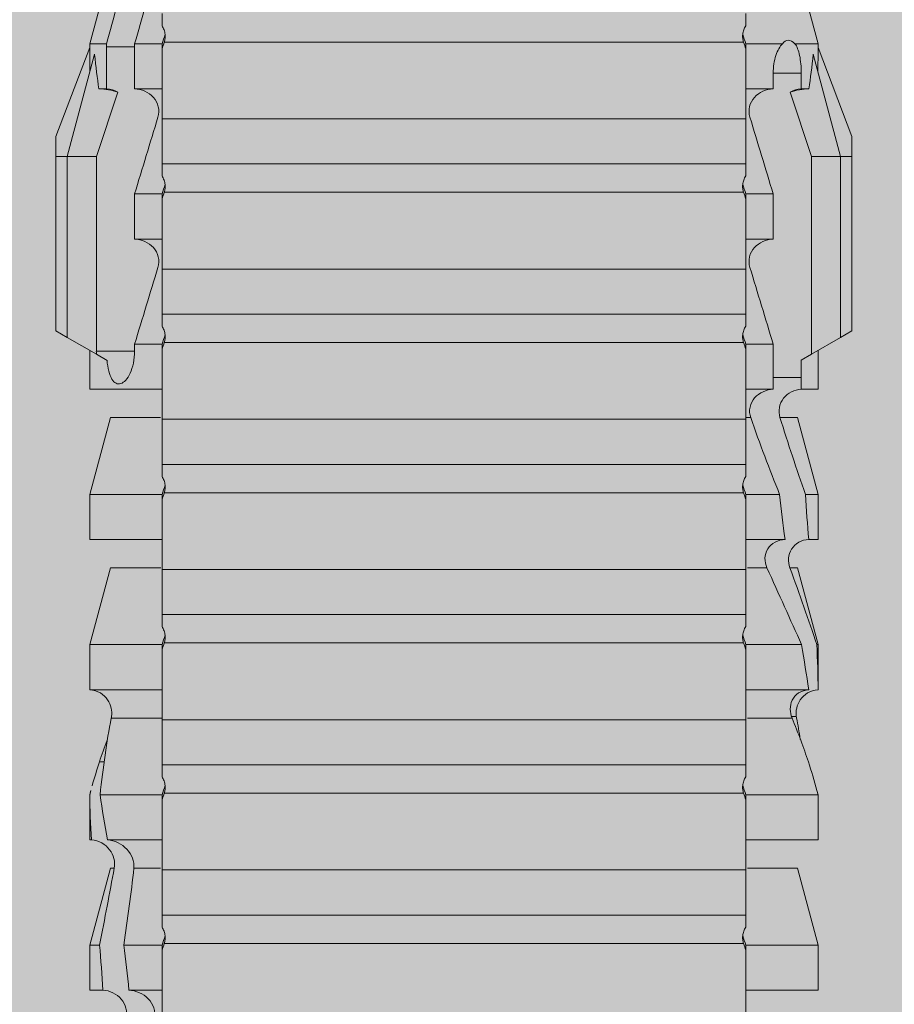
# Model space of a CAD drawing. Units: millimetres. Extents: x 2011 to 5919, y 1301 to 3958.
# Drawn here: x 2190 to 2202, y 2889 to 2902 of the extents above; entities that cross this region are included whole.
import ezdxf

# ---------------------------------------------------------------- set-up
doc = ezdxf.new("R2010")
doc.units = ezdxf.units.MM
doc.layers.add('90%', color=7, linetype='Continuous', transparency=0.9)
for name, color, linetype, lineweight in [('Bemaßung', 250, 'Continuous', 13), ('Schmale Volllinie_Rot', 1, 'Continuous', 13), ('Schraffur', 250, 'Continuous', 13)]:
    doc.layers.add(name, color=color, linetype=linetype, lineweight=lineweight)
doc.styles.get("Standard").update_dxf_attribs({"font": 'arial.ttf'})
doc.dimstyles.new('100%', dxfattribs={"dimtxt": 4, "dimasz": 3, "dimexe": 3, "dimexo": 3, "dimgap": 2, "dimtad": 1, "dimdec": 0, "dimzin": 0, "dimdsep": 46, "dimtxsty": 'Standard', "dimblk": 'OBLIQUE', "dimcen": 0.09, "dimdle": 3, "dimclrd": 256, "dimclre": 256, "dimclrt": 256, "dimadec": 0, "dimazin": 0, "dimtfac": 1, "dimtdec": 0, "dimtofl": 0, "dimtmove": 0, "dimatfit": 3, "dimfxl": 3, "dimfxlon": 1, "dimtolj": 1, "dimtzin": 0, "dimlwd": -1, "dimlwe": -1, "dimarcsym": 0})

# ---------------------------------------------------------------- blocks, each defined once
blk = doc.blocks.new('_Oblique')
at = {"color": 0, "linetype": 'ByBlock', "lineweight": -2}
blk.add_line((-0.5, -0.5), (0.5, 0.5), dxfattribs=at)
blk = doc.blocks.new('*D107')
at = {"layer": 'Bemaßung', "transparency": 16777216}
for p, q in [((2195.625, 2933.93), (2195.625, 2939.93)), ((2295.207, 2933.93), (2295.207, 2939.93)), ((2298.207, 2936.93), (2192.625, 2936.93))]:
    blk.add_line(p, q, dxfattribs=at)
at = {"layer": 'Defpoints', "color": 0, "transparency": 16777216}
for p in [(2195.625, 2936.93), (2295.207, 2855.51), (2195.625, 2854.03)]:
    blk.add_point(p, dxfattribs=at)
at = {"layer": 'Bemaßung', "transparency": 16777216, "xscale": 3, "yscale": 3, "zscale": 3, "rotation": 180}
blk.add_blockref('_Oblique', (2195.625, 2936.93), dxfattribs=at)
at = {"layer": 'Bemaßung', "transparency": 16777216, "xscale": 3, "yscale": 3, "zscale": 3}
blk.add_blockref('_Oblique', (2295.207, 2936.93), dxfattribs=at)
at = {"layer": 'Bemaßung', "transparency": 16777216, "insert": (2245.416, 2940.973), "char_height": 4, "attachment_point": 5}
blk.add_mtext('\\A1;{\\W0.75;> }100', dxfattribs=at)
blk = doc.blocks.new('HRD')
at = {"layer": 'Schmale Volllinie_Rot'}
for p, q in [((59.385, 1.352), (59.298, 1.2)), ((61.729, 1.352), (59.385, 1.352)), ((61.729, 1.352), (61.996, 1.352)), ((61.729, 1.2), (61.729, 1.352)), ((61.996, 1.352), (63.194, 0.897)), ((59.298, 1.2), (59.072, 0.809)), ((61.729, 1.2), (59.298, 1.2)), ((61.729, 1.2), (63.101, 0.833)), ((61.729, 0.809), (61.729, 1.2)), ((51.132, 0.897), (50.526, 0.897)), ((50.526, -0.074), (50.526, 0.897)), ((52.164, 0.621), (51.132, 0.897)), ((51.132, -0.074), (51.132, 0.897)), ((53.15, 0.897), (52.545, 0.897)), ((52.545, -0.074), (52.545, 0.897)), ((53.207, 0.882), (53.15, 0.897)), ((53.15, -0.074), (53.15, 0.897)), ((55.169, 0.897), (54.594, 0.897)), ((56.201, 0.621), (55.169, 0.897)), ((55.169, 0.897), (55.169, 0.88)), ((57.188, 0.897), (56.582, 0.897)), ((56.582, 0.897), (56.582, 0.772)), ((58.22, 0.621), (57.188, 0.897)), ((57.188, 0.897), (57.188, 0.727)), ((59.123, 0.897), (58.601, 0.897)), ((58.601, 0.897), (58.601, 0.672)), ((59.072, 0.809), (58.992, 0.671)), ((61.729, 0.809), (59.072, 0.809)), ((62.594, 0.521), (61.729, 0.809)), ((63.243, 0.897), (63.194, 0.897)), ((64.276, 0.621), (63.243, 0.897)), ((63.243, 0.587), (63.243, 0.897)), ((54.563, -0.074), (54.563, 0.773)), ((55.169, -0.074), (55.169, 0.676)), ((58.76, 0.671), (58.76, 0.294)), ((58.992, 0.671), (58.76, 0.671)), ((62.638, 0.671), (62.638, 0.774)), ((62.848, 0.671), (62.638, 0.671)), ((62.848, 0.671), (62.848, 0.294)), ((52.164, -0.049), (52.164, 0.621)), ((54.183, -0.049), (54.183, 0.548)), ((54.205, 0.604), (54.203, 0.546)), ((56.201, 0.621), (56.201, 0.519)), ((58.22, 0.621), (58.22, 0.385)), ((56.582, -0.074), (56.582, 0.453)), ((63.243, -0.074), (63.243, 0.419)), ((57.188, -0.074), (57.188, 0.38)), ((58.601, -0.074), (58.601, 0.295)), ((58.76, 0.294), (59.206, 0.294)), ((59.206, -0.074), (59.206, 0.294)), ((60.619, -0.074), (60.619, 0.294)), ((60.619, 0.294), (61.225, 0.294)), ((61.225, -0.074), (61.225, 0.294)), ((62.638, -0.074), (62.638, 0.294)), ((62.638, 0.294), (62.848, 0.294)), ((56.201, -0.049), (56.201, 0.21)), ((51.132, -0.074), (51.064, -0.074)), ((51.155, -7.891), (51.155, -0.104)), ((51.535, -7.921), (51.535, -0.074)), ((52.141, -0.074), (51.535, -0.074)), ((52.141, -7.921), (52.141, -0.074)), ((53.15, -0.074), (53.083, -0.074)), ((53.173, -7.891), (53.173, -0.104)), ((54.16, -0.074), (53.554, -0.074)), ((53.554, -7.921), (53.554, -0.074)), ((54.16, -7.921), (54.16, -0.074)), ((55.169, -0.074), (55.101, -0.074)), ((55.192, -7.891), (55.192, -0.104)), ((55.573, -7.921), (55.573, -0.074)), ((56.178, -0.074), (55.573, -0.074)), ((56.178, -7.921), (56.178, -0.074)), ((57.188, -0.074), (57.12, -0.074)), ((57.21, -7.891), (57.21, -0.104)), ((57.591, -7.921), (57.591, -0.074)), ((58.197, -0.074), (57.591, -0.074)), ((58.197, -7.921), (58.197, -0.074)), ((58.22, -0.068), (58.22, -0.008)), ((59.206, -0.074), (59.139, -0.074)), ((59.229, -7.891), (59.229, -0.104)), ((60.215, -0.074), (59.61, -0.074)), ((59.61, -7.921), (59.61, -0.074)), ((60.215, -7.921), (60.215, -0.074)), ((61.225, -0.074), (61.157, -0.074)), ((61.248, -7.891), (61.248, -0.104)), ((62.234, -0.074), (61.629, -0.074)), ((61.629, -7.921), (61.629, -0.074)), ((62.234, -7.921), (62.234, -0.074)), ((63.243, -0.074), (63.176, -0.074)), ((63.266, -7.891), (63.266, -0.104)), ((50.526, -8.366), (50.526, -7.921)), ((51.132, -7.921), (51.064, -7.921)), ((51.132, -8.437), (51.132, -7.921)), ((52.141, -7.921), (51.535, -7.921)), ((52.545, -8.656), (52.545, -7.921)), ((53.15, -7.921), (53.083, -7.921)), ((53.15, -8.755), (53.15, -7.921)), ((54.16, -7.921), (53.554, -7.921)), ((54.183, -8.603), (54.183, -7.925)), ((54.563, -8.893), (54.563, -7.921)), ((55.169, -7.921), (55.101, -7.921)), ((55.169, -8.893), (55.169, -7.921)), ((56.178, -7.921), (55.573, -7.921)), ((56.201, -8.616), (56.201, -7.937)), ((56.582, -8.893), (56.582, -7.921)), ((57.188, -7.921), (57.12, -7.921)), ((57.188, -8.893), (57.188, -7.921)), ((58.197, -7.921), (57.591, -7.921)), ((58.601, -8.893), (58.601, -7.921)), ((59.206, -7.921), (59.139, -7.921)), ((59.206, -8.29), (59.206, -7.921)), ((60.215, -7.921), (59.61, -7.921)), ((60.619, -8.29), (60.619, -7.921)), ((61.225, -7.921), (61.157, -7.921)), ((61.225, -8.29), (61.225, -7.921)), ((62.234, -7.921), (61.629, -7.921)), ((62.638, -8.29), (62.638, -7.921)), ((63.243, -7.921), (63.176, -7.921)), ((63.243, -8.29), (63.243, -7.921)), ((52.164, -8.3), (52.164, -7.942)), ((58.22, -8.616), (58.22, -7.944)), ((59.114, -8.804), (59.114, -8.29)), ((59.206, -8.29), (59.114, -8.29)), ((61.225, -8.29), (60.619, -8.29)), ((63.201, -8.29), (62.638, -8.29)), ((63.201, -8.667), (63.201, -8.29)), ((52.164, -8.563), (52.164, -8.616)), ((61.729, -8.804), (62.594, -8.516)), ((50.526, -8.716), (50.526, -8.893)), ((51.132, -8.893), (52.164, -8.616)), ((53.594, -8.763), (53.595, -8.698)), ((55.169, -8.893), (56.201, -8.616)), ((57.188, -8.893), (58.22, -8.616)), ((58.989, -8.661), (59.071, -8.803)), ((62.638, -8.667), (63.201, -8.667)), ((62.638, -8.769), (62.638, -8.667)), ((63.243, -8.893), (64.276, -8.616)), ((63.243, -8.667), (63.243, -8.893)), ((51.132, -8.76), (51.132, -8.893)), ((59.071, -8.803), (59.298, -9.196)), ((59.114, -8.804), (61.729, -8.804)), ((61.729, -9.196), (61.729, -8.804)), ((61.729, -9.196), (63.101, -8.828)), ((50.526, -8.893), (51.132, -8.893)), ((52.545, -8.87), (52.545, -8.893)), ((52.545, -8.893), (53.15, -8.893)), ((53.15, -8.893), (53.207, -8.878)), ((53.15, -8.893), (53.15, -8.893)), ((54.594, -8.893), (55.169, -8.893)), ((56.582, -8.893), (57.188, -8.893)), ((58.601, -8.893), (59.123, -8.893)), ((61.996, -9.347), (63.194, -8.893)), ((63.194, -8.893), (63.243, -8.893)), ((61.729, -9.196), (59.298, -9.196)), ((59.298, -9.196), (59.385, -9.347)), ((61.729, -9.347), (61.729, -9.196)), ((61.729, -9.347), (59.385, -9.347)), ((61.996, -9.347), (61.729, -9.347))]:
    blk.add_line(p, q, dxfattribs=at)
for centre, major_axis, ratio, start_param, end_param in [((79.565, -3.998), (-18.259, 4.1), 0.14647, 5.867817, 5.930363), ((76.113, -3.998), (-18.257, 3.583), 0.182676, 5.533624, 5.559414), ((59.114, -8.495), (0.442, 0), 0.700325, 4.615541, 4.712389), ((79.565, -3.998), (18.259, 4.1), 0.14647, 3.494414, 3.556961), ((76.113, -3.998), (18.257, 3.583), 0.182676, 3.865364, 3.891154)]:
    blk.add_ellipse(centre, major_axis=major_axis, ratio=ratio, start_param=start_param, end_param=end_param, dxfattribs=at)
for points in [[(53.594, 0.767), (53.47, 0.808), (53.342, 0.846), (53.209, 0.882)], [(55.169, 0.88), (54.959, 0.891), (54.757, 0.898), (54.563, 0.897)], [(55.169, 0.88), (55.5, 0.772), (55.844, 0.649), (56.201, 0.519)], [(54.183, 0.548), (53.98, 0.63), (53.784, 0.704), (53.594, 0.767)], [(54.563, 0.773), (54.76, 0.743), (54.962, 0.71), (55.169, 0.676)], [(56.201, 0.21), (55.848, 0.369), (55.504, 0.526), (55.169, 0.676)], [(57.188, 0.727), (56.983, 0.74), (56.781, 0.756), (56.582, 0.772)], [(57.188, 0.727), (57.526, 0.61), (57.87, 0.494), (58.22, 0.385)], [(58.76, 0.671), (58.707, 0.671), (58.654, 0.671), (58.601, 0.672)], [(62.638, 0.774), (62.635, 0.687), (62.617, 0.603), (62.594, 0.521)], [(62.594, 0.521), (62.62, 0.566), (62.635, 0.618), (62.638, 0.671)], [(53.895, 0.659), (53.993, 0.643), (54.089, 0.626), (54.183, 0.608)], [(54.183, 0.608), (54.19, 0.606), (54.197, 0.605), (54.205, 0.604)], [(63.243, 0.587), (63.304, 0.525), (63.307, 0.461), (63.243, 0.419)], [(56.582, 0.453), (56.781, 0.426), (56.983, 0.401), (57.188, 0.38)], [(58.22, -0.008), (57.87, 0.113), (57.526, 0.244), (57.188, 0.38)], [(58.601, 0.295), (58.654, 0.294), (58.707, 0.294), (58.76, 0.294)], [(60.238, -0.019), (59.895, 0.086), (59.55, 0.19), (59.206, 0.294)], [(62.257, -0.019), (61.913, 0.086), (61.569, 0.19), (61.225, 0.294)], [(51.064, -0.074), (50.752, -0.074), (50.438, -0.074), (50.122, -0.074)], [(51.155, -0.104), (51.124, -0.094), (51.094, -0.084), (51.064, -0.074)], [(51.132, -0.074), (51.173, -0.088), (51.215, -0.102), (51.257, -0.116)], [(53.083, -0.074), (52.771, -0.074), (52.457, -0.074), (52.141, -0.074)], [(53.173, -0.104), (53.143, -0.094), (53.113, -0.084), (53.083, -0.074)], [(53.15, -0.074), (53.192, -0.088), (53.234, -0.102), (53.276, -0.116)], [(55.101, -0.074), (54.79, -0.074), (54.475, -0.074), (54.16, -0.074)], [(55.192, -0.104), (55.162, -0.094), (55.131, -0.084), (55.101, -0.074)], [(55.169, -0.074), (55.211, -0.088), (55.253, -0.102), (55.294, -0.116)], [(57.12, -0.074), (56.808, -0.074), (56.494, -0.074), (56.178, -0.074)], [(57.21, -0.104), (57.18, -0.094), (57.15, -0.084), (57.12, -0.074)], [(57.188, -0.074), (57.229, -0.088), (57.271, -0.102), (57.313, -0.116)], [(59.139, -0.074), (58.827, -0.074), (58.513, -0.074), (58.197, -0.074)], [(59.229, -0.104), (59.199, -0.094), (59.169, -0.084), (59.139, -0.074)], [(59.206, -0.074), (59.248, -0.088), (59.29, -0.102), (59.332, -0.116)], [(61.157, -0.074), (60.845, -0.074), (60.531, -0.074), (60.215, -0.074)], [(61.248, -0.104), (61.218, -0.094), (61.187, -0.084), (61.157, -0.074)], [(61.225, -0.074), (61.267, -0.088), (61.308, -0.102), (61.35, -0.116)], [(63.176, -0.074), (62.864, -0.074), (62.55, -0.074), (62.234, -0.074)], [(63.266, -0.104), (63.236, -0.094), (63.206, -0.084), (63.176, -0.074)], [(63.243, -0.074), (63.285, -0.088), (63.327, -0.102), (63.369, -0.116)], [(50.122, -7.921), (50.438, -7.921), (50.752, -7.921), (51.064, -7.921)], [(51.064, -7.921), (51.094, -7.911), (51.124, -7.901), (51.155, -7.891)], [(51.257, -7.879), (51.215, -7.893), (51.173, -7.908), (51.132, -7.921)], [(52.141, -7.921), (52.457, -7.921), (52.771, -7.921), (53.083, -7.921)], [(53.083, -7.921), (53.113, -7.911), (53.143, -7.901), (53.173, -7.891)], [(53.276, -7.879), (53.234, -7.893), (53.192, -7.908), (53.15, -7.921)], [(54.16, -7.921), (54.475, -7.921), (54.79, -7.921), (55.101, -7.921)], [(55.101, -7.921), (55.131, -7.911), (55.162, -7.901), (55.192, -7.891)], [(55.294, -7.879), (55.253, -7.893), (55.211, -7.908), (55.169, -7.921)], [(56.178, -7.921), (56.494, -7.921), (56.808, -7.921), (57.12, -7.921)], [(57.12, -7.921), (57.15, -7.911), (57.18, -7.901), (57.21, -7.891)], [(57.313, -7.879), (57.271, -7.893), (57.229, -7.908), (57.188, -7.921)], [(58.197, -7.921), (58.513, -7.921), (58.827, -7.921), (59.139, -7.921)], [(59.139, -7.921), (59.169, -7.911), (59.199, -7.901), (59.229, -7.891)], [(59.332, -7.879), (59.29, -7.893), (59.248, -7.908), (59.206, -7.921)], [(60.215, -7.921), (60.531, -7.921), (60.845, -7.921), (61.157, -7.921)], [(61.157, -7.921), (61.187, -7.911), (61.218, -7.901), (61.248, -7.891)], [(61.35, -7.879), (61.308, -7.893), (61.267, -7.908), (61.225, -7.921)], [(62.234, -7.921), (62.55, -7.921), (62.864, -7.921), (63.176, -7.921)], [(63.176, -7.921), (63.206, -7.911), (63.236, -7.901), (63.266, -7.891)], [(63.369, -7.879), (63.327, -7.893), (63.285, -7.908), (63.243, -7.921)], [(59.206, -8.29), (59.55, -8.186), (59.895, -8.081), (60.238, -7.976)], [(61.225, -8.29), (61.569, -8.186), (61.913, -8.081), (62.257, -7.976)], [(63.243, -8.29), (63.586, -8.187), (63.93, -8.097), (64.276, -8.02)], [(51.132, -8.437), (51.484, -8.381), (51.828, -8.337), (52.164, -8.3)], [(63.243, -8.29), (63.229, -8.29), (63.215, -8.29), (63.201, -8.29)], [(51.132, -8.437), (50.932, -8.411), (50.73, -8.387), (50.526, -8.366)], [(64.276, -8.402), (63.932, -8.482), (63.587, -8.57), (63.243, -8.667)], [(52.164, -8.563), (51.832, -8.627), (51.487, -8.69), (51.132, -8.76)], [(54.183, -8.603), (54.19, -8.602), (54.197, -8.601), (54.205, -8.6)], [(62.638, -8.667), (62.635, -8.614), (62.62, -8.562), (62.594, -8.516)], [(62.594, -8.516), (62.617, -8.598), (62.635, -8.682), (62.638, -8.769)], [(50.526, -8.716), (50.731, -8.729), (50.932, -8.744), (51.132, -8.76)], [(53.15, -8.755), (52.953, -8.725), (52.752, -8.691), (52.545, -8.656)], [(53.15, -8.755), (53.519, -8.712), (53.863, -8.667), (54.183, -8.603)], [(53.886, -8.659), (53.787, -8.696), (53.69, -8.731), (53.594, -8.763)], [(63.201, -8.667), (63.215, -8.667), (63.229, -8.667), (63.243, -8.667)], [(53.594, -8.763), (53.49, -8.797), (53.382, -8.83), (53.27, -8.861)], [(52.545, -8.87), (52.754, -8.883), (52.956, -8.891), (53.15, -8.893)], [(53.209, -8.877), (53.189, -8.883), (53.17, -8.888), (53.15, -8.893)], [(54.593, -8.893), (54.583, -8.893), (54.573, -8.893), (54.563, -8.893)]]:
    blk.add_open_spline(points, degree=3, dxfattribs=at)
for points, knots in [([(54.205, 0.604), (54.278, 0.595), (54.357, 0.611), (54.462, 0.682), (54.495, 0.715), (54.544, 0.796), (54.561, 0.846), (54.563, 0.897)], [0, 0, 0, 0, 0.5, 0.5, 0.75, 0.75, 1, 1, 1, 1]), ([(54.563, 0.773), (54.561, 0.723), (54.545, 0.675), (54.494, 0.596), (54.459, 0.568), (54.345, 0.513), (54.259, 0.517), (54.183, 0.548)], [0, 0, 0, 0, 0.25, 0.25, 0.5, 0.5, 1, 1, 1, 1]), ([(56.201, 0.519), (56.282, 0.489), (56.377, 0.494), (56.489, 0.565), (56.521, 0.598), (56.567, 0.679), (56.58, 0.725), (56.582, 0.772)], [0, 0, 0, 0, 0.5, 0.5, 0.75, 0.75, 1, 1, 1, 1]), ([(58.22, 0.385), (58.307, 0.358), (58.407, 0.376), (58.552, 0.49), (58.596, 0.58), (58.601, 0.672)], [0, 0, 0, 0, 0.5, 0.5, 1, 1, 1, 1]), ([(63.243, 0.587), (63.208, 0.614), (63.152, 0.635), (63.015, 0.664), (62.932, 0.671), (62.848, 0.671)], [0, 0, 0, 0, 0.5, 0.5, 1, 1, 1, 1]), ([(56.582, 0.453), (56.577, 0.361), (56.532, 0.269), (56.38, 0.172), (56.283, 0.173), (56.201, 0.21)], [0, 0, 0, 0, 0.5, 0.5, 1, 1, 1, 1]), ([(62.848, 0.294), (62.934, 0.294), (63.016, 0.308), (63.154, 0.354), (63.208, 0.386), (63.243, 0.419)], [0, 0, 0, 0, 0.5, 0.5, 1, 1, 1, 1]), ([(58.601, 0.295), (58.596, 0.2), (58.556, 0.107), (58.449, 0.014), (58.406, -0.008), (58.314, -0.027), (58.265, -0.024), (58.22, -0.008)], [0, 0, 0, 0, 0.5, 0.5, 0.75, 0.75, 1, 1, 1, 1]), ([(60.619, 0.294), (60.615, 0.199), (60.574, 0.105), (60.469, 0.011), (60.426, -0.013), (60.334, -0.035), (60.284, -0.033), (60.238, -0.019)], [0, 0, 0, 0, 0.5, 0.5, 0.75, 0.75, 1, 1, 1, 1]), ([(62.638, 0.294), (62.633, 0.199), (62.593, 0.105), (62.487, 0.011), (62.444, -0.013), (62.352, -0.035), (62.303, -0.033), (62.257, -0.019)], [0, 0, 0, 0, 0.5, 0.5, 0.75, 0.75, 1, 1, 1, 1]), ([(51.257, -0.116), (51.24, -0.118), (51.222, -0.118), (51.188, -0.114), (51.171, -0.11), (51.155, -0.104)], [0, 0, 0, 0, 0.5, 0.5, 1, 1, 1, 1]), ([(51.373, -0.074), (51.356, -0.085), (51.337, -0.095), (51.298, -0.109), (51.278, -0.114), (51.257, -0.116)], [0, 0, 0, 0, 0.5, 0.5, 1, 1, 1, 1]), ([(51.536, -0.074), (51.532, -0.074), (51.519, -0.074), (51.468, -0.074), (51.43, -0.074), (51.373, -0.074)], [0, 0, 0, 0, 0.5, 0.5, 1, 1, 1, 1]), ([(53.276, -0.116), (53.258, -0.118), (53.241, -0.118), (53.207, -0.114), (53.19, -0.11), (53.173, -0.104)], [0, 0, 0, 0, 0.5, 0.5, 1, 1, 1, 1]), ([(53.392, -0.074), (53.375, -0.085), (53.356, -0.095), (53.317, -0.109), (53.297, -0.114), (53.276, -0.116)], [0, 0, 0, 0, 0.5, 0.5, 1, 1, 1, 1]), ([(53.555, -0.074), (53.55, -0.074), (53.538, -0.074), (53.487, -0.074), (53.448, -0.074), (53.392, -0.074)], [0, 0, 0, 0, 0.5, 0.5, 1, 1, 1, 1]), ([(55.294, -0.116), (55.277, -0.118), (55.259, -0.118), (55.225, -0.114), (55.208, -0.11), (55.192, -0.104)], [0, 0, 0, 0, 0.5, 0.5, 1, 1, 1, 1]), ([(55.411, -0.074), (55.393, -0.085), (55.375, -0.095), (55.336, -0.109), (55.315, -0.114), (55.294, -0.116)], [0, 0, 0, 0, 0.5, 0.5, 1, 1, 1, 1]), ([(55.574, -0.074), (55.569, -0.074), (55.556, -0.074), (55.505, -0.074), (55.467, -0.074), (55.411, -0.074)], [0, 0, 0, 0, 0.5, 0.5, 1, 1, 1, 1]), ([(57.313, -0.116), (57.296, -0.118), (57.278, -0.118), (57.244, -0.114), (57.227, -0.11), (57.21, -0.104)], [0, 0, 0, 0, 0.5, 0.5, 1, 1, 1, 1]), ([(57.429, -0.074), (57.412, -0.085), (57.393, -0.095), (57.354, -0.109), (57.334, -0.114), (57.313, -0.116)], [0, 0, 0, 0, 0.5, 0.5, 1, 1, 1, 1]), ([(57.592, -0.074), (57.588, -0.074), (57.575, -0.074), (57.524, -0.074), (57.486, -0.074), (57.429, -0.074)], [0, 0, 0, 0, 0.5, 0.5, 1, 1, 1, 1]), ([(59.332, -0.116), (59.314, -0.118), (59.297, -0.118), (59.263, -0.114), (59.246, -0.11), (59.229, -0.104)], [0, 0, 0, 0, 0.5, 0.5, 1, 1, 1, 1]), ([(59.448, -0.074), (59.431, -0.085), (59.412, -0.095), (59.373, -0.109), (59.353, -0.114), (59.332, -0.116)], [0, 0, 0, 0, 0.5, 0.5, 1, 1, 1, 1]), ([(59.611, -0.074), (59.606, -0.074), (59.594, -0.074), (59.543, -0.074), (59.504, -0.074), (59.448, -0.074)], [0, 0, 0, 0, 0.5, 0.5, 1, 1, 1, 1]), ([(61.35, -0.116), (61.333, -0.118), (61.315, -0.118), (61.281, -0.114), (61.264, -0.11), (61.248, -0.104)], [0, 0, 0, 0, 0.5, 0.5, 1, 1, 1, 1]), ([(61.467, -0.074), (61.449, -0.085), (61.43, -0.095), (61.392, -0.109), (61.371, -0.114), (61.35, -0.116)], [0, 0, 0, 0, 0.5, 0.5, 1, 1, 1, 1]), ([(61.63, -0.074), (61.625, -0.074), (61.612, -0.074), (61.561, -0.074), (61.523, -0.074), (61.467, -0.074)], [0, 0, 0, 0, 0.5, 0.5, 1, 1, 1, 1]), ([(63.369, -0.116), (63.352, -0.118), (63.334, -0.118), (63.3, -0.114), (63.283, -0.11), (63.266, -0.104)], [0, 0, 0, 0, 0.5, 0.5, 1, 1, 1, 1]), ([(63.485, -0.074), (63.468, -0.085), (63.449, -0.095), (63.41, -0.109), (63.39, -0.114), (63.369, -0.116)], [0, 0, 0, 0, 0.5, 0.5, 1, 1, 1, 1]), ([(63.648, -0.074), (63.644, -0.074), (63.631, -0.074), (63.58, -0.074), (63.542, -0.074), (63.485, -0.074)], [0, 0, 0, 0, 0.5, 0.5, 1, 1, 1, 1]), ([(51.155, -7.891), (51.171, -7.886), (51.188, -7.882), (51.222, -7.878), (51.24, -7.878), (51.257, -7.879)], [0, 0, 0, 0, 0.5, 0.5, 1, 1, 1, 1]), ([(51.257, -7.879), (51.278, -7.882), (51.298, -7.886), (51.337, -7.901), (51.356, -7.91), (51.373, -7.921)], [0, 0, 0, 0, 0.5, 0.5, 1, 1, 1, 1]), ([(51.373, -7.921), (51.43, -7.921), (51.468, -7.921), (51.519, -7.921), (51.532, -7.921), (51.536, -7.921)], [0, 0, 0, 0, 0.5, 0.5, 1, 1, 1, 1]), ([(53.173, -7.891), (53.19, -7.886), (53.206, -7.882), (53.241, -7.878), (53.258, -7.878), (53.276, -7.879)], [0, 0, 0, 0, 0.5, 0.5, 1, 1, 1, 1]), ([(53.276, -7.879), (53.296, -7.882), (53.317, -7.886), (53.356, -7.901), (53.375, -7.91), (53.392, -7.921)], [0, 0, 0, 0, 0.5, 0.5, 1, 1, 1, 1]), ([(53.392, -7.921), (53.449, -7.921), (53.486, -7.921), (53.538, -7.921), (53.55, -7.921), (53.555, -7.921)], [0, 0, 0, 0, 0.5, 0.5, 1, 1, 1, 1]), ([(55.192, -7.891), (55.208, -7.886), (55.225, -7.882), (55.259, -7.878), (55.277, -7.878), (55.294, -7.879)], [0, 0, 0, 0, 0.5, 0.5, 1, 1, 1, 1]), ([(55.294, -7.879), (55.315, -7.882), (55.335, -7.886), (55.375, -7.901), (55.393, -7.91), (55.411, -7.921)], [0, 0, 0, 0, 0.5, 0.5, 1, 1, 1, 1]), ([(55.411, -7.921), (55.467, -7.921), (55.505, -7.921), (55.556, -7.921), (55.569, -7.921), (55.574, -7.921)], [0, 0, 0, 0, 0.5, 0.5, 1, 1, 1, 1]), ([(57.21, -7.891), (57.227, -7.886), (57.244, -7.882), (57.278, -7.878), (57.296, -7.878), (57.313, -7.879)], [0, 0, 0, 0, 0.5, 0.5, 1, 1, 1, 1]), ([(57.313, -7.879), (57.334, -7.882), (57.354, -7.886), (57.393, -7.901), (57.412, -7.91), (57.429, -7.921)], [0, 0, 0, 0, 0.5, 0.5, 1, 1, 1, 1]), ([(57.429, -7.921), (57.486, -7.921), (57.524, -7.921), (57.575, -7.921), (57.588, -7.921), (57.592, -7.921)], [0, 0, 0, 0, 0.5, 0.5, 1, 1, 1, 1]), ([(59.229, -7.891), (59.245, -7.886), (59.262, -7.882), (59.297, -7.878), (59.314, -7.878), (59.332, -7.879)], [0, 0, 0, 0, 0.5, 0.5, 1, 1, 1, 1]), ([(59.332, -7.879), (59.352, -7.882), (59.373, -7.886), (59.412, -7.901), (59.431, -7.91), (59.448, -7.921)], [0, 0, 0, 0, 0.5, 0.5, 1, 1, 1, 1]), ([(59.448, -7.921), (59.505, -7.921), (59.542, -7.921), (59.594, -7.921), (59.606, -7.921), (59.611, -7.921)], [0, 0, 0, 0, 0.5, 0.5, 1, 1, 1, 1]), ([(61.248, -7.891), (61.264, -7.886), (61.281, -7.882), (61.315, -7.878), (61.333, -7.878), (61.35, -7.879)], [0, 0, 0, 0, 0.5, 0.5, 1, 1, 1, 1]), ([(61.35, -7.879), (61.371, -7.882), (61.391, -7.886), (61.43, -7.901), (61.449, -7.91), (61.467, -7.921)], [0, 0, 0, 0, 0.5, 0.5, 1, 1, 1, 1]), ([(61.467, -7.921), (61.523, -7.921), (61.561, -7.921), (61.612, -7.921), (61.625, -7.921), (61.63, -7.921)], [0, 0, 0, 0, 0.5, 0.5, 1, 1, 1, 1]), ([(63.266, -7.891), (63.283, -7.886), (63.3, -7.882), (63.334, -7.878), (63.352, -7.878), (63.369, -7.879)], [0, 0, 0, 0, 0.5, 0.5, 1, 1, 1, 1]), ([(63.369, -7.879), (63.39, -7.882), (63.41, -7.886), (63.449, -7.901), (63.468, -7.91), (63.485, -7.921)], [0, 0, 0, 0, 0.5, 0.5, 1, 1, 1, 1]), ([(63.485, -7.921), (63.542, -7.921), (63.58, -7.921), (63.631, -7.921), (63.644, -7.921), (63.648, -7.921)], [0, 0, 0, 0, 0.5, 0.5, 1, 1, 1, 1]), ([(50.145, -8.022), (50.192, -8.012), (50.242, -8.015), (50.333, -8.046), (50.375, -8.073), (50.479, -8.174), (50.521, -8.269), (50.526, -8.366)], [0, 0, 0, 0, 0.25, 0.25, 0.5, 0.5, 1, 1, 1, 1]), ([(60.238, -7.976), (60.284, -7.962), (60.333, -7.961), (60.425, -7.983), (60.468, -8.006), (60.574, -8.101), (60.615, -8.194), (60.619, -8.29)], [0, 0, 0, 0, 0.25, 0.25, 0.5, 0.5, 1, 1, 1, 1]), ([(62.257, -7.976), (62.302, -7.962), (62.351, -7.961), (62.444, -7.983), (62.487, -8.006), (62.593, -8.101), (62.633, -8.194), (62.638, -8.29)], [0, 0, 0, 0, 0.25, 0.25, 0.5, 0.5, 1, 1, 1, 1]), ([(52.164, -8.3), (52.256, -8.29), (52.349, -8.329), (52.489, -8.46), (52.54, -8.555), (52.545, -8.656)], [0, 0, 0, 0, 0.5, 0.5, 1, 1, 1, 1]), ([(59.114, -8.29), (59.002, -8.29), (58.895, -8.314), (58.74, -8.386), (58.691, -8.432), (58.661, -8.52), (58.682, -8.563), (58.792, -8.628), (58.884, -8.651), (58.989, -8.661)], [0, 0, 0, 0, 0.25, 0.25, 0.5, 0.5, 0.75, 0.75, 1, 1, 1, 1]), ([(50.526, -8.716), (50.521, -8.622), (50.475, -8.531), (50.334, -8.411), (50.237, -8.382), (50.145, -8.403)], [0, 0, 0, 0, 0.5, 0.5, 1, 1, 1, 1]), ([(52.545, -8.87), (52.539, -8.771), (52.485, -8.681), (52.342, -8.571), (52.252, -8.547), (52.164, -8.563)], [0, 0, 0, 0, 0.5, 0.5, 1, 1, 1, 1]), ([(54.205, -8.6), (54.278, -8.591), (54.357, -8.606), (54.462, -8.678), (54.495, -8.71), (54.544, -8.791), (54.561, -8.841), (54.563, -8.893)], [0, 0, 0, 0, 0.5, 0.5, 0.75, 0.75, 1, 1, 1, 1])]:
    blk.add_open_spline(points, degree=3, knots=knots, dxfattribs=at)
blk = doc.blocks.new('MacFOX_215_L_11 Draufsicht mit Dübel')
at = {"rotation": 90}
blk.add_blockref('HRD', (-28.498, -17.134), dxfattribs=at)

msp = doc.modelspace()

# ---------------------------------------------------------------- hatches: boundary and pattern name
at = {"layer": '90%'}
h = msp.add_hatch(color=256, dxfattribs=at)
h.dxf.hatch_style = 1
h.paths.add_polyline_path([(2120.091, 3085.238), (2120.091, 2855.51), (2295.207, 2855.51), (2295.207, 3085.238)])

# ---------------------------------------------------------------- block references
at = {"layer": 'Schraffur', "xscale": -1}
msp.add_blockref('MacFOX_215_L_11 Draufsicht mit Dübel', (2171.125, 2855.51), dxfattribs=at)

# ---------------------------------------------------------------- dimensions: what is measured, and where the dimension line sits
at = {"layer": 'Bemaßung'}
dim = msp.add_linear_dim(base=(2195.625, 2936.93), p1=(2295.207, 2855.51), p2=(2195.625, 2854.03), text='{\\W0.75;> }100', dimstyle='100%', dxfattribs=at)
dim.commit()
dim.dimension.update_dxf_attribs({"geometry": '*D107', "text_midpoint": (2245.416, 2940.973)})

doc.saveas('drawing.dxf')
